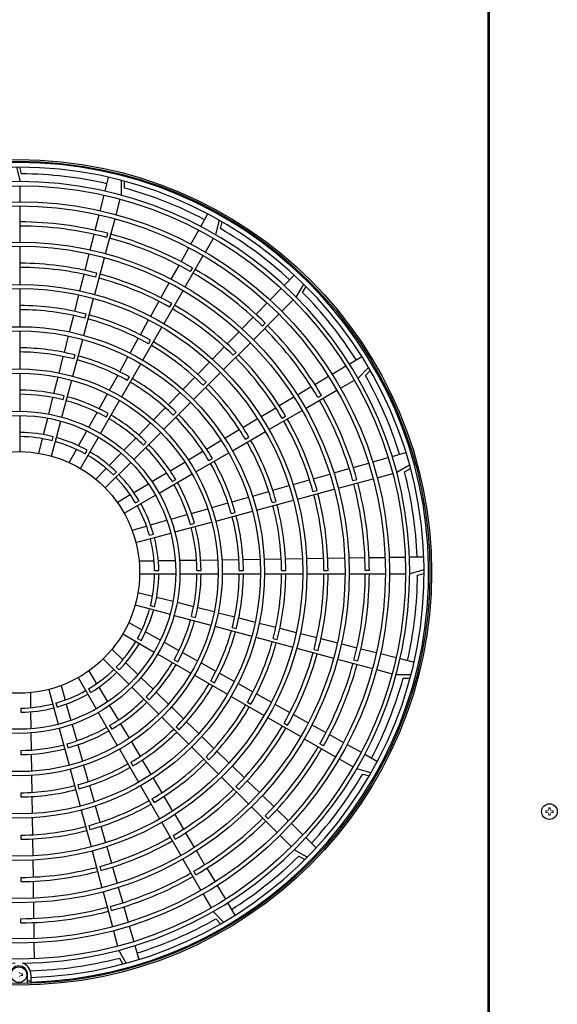
# Model space of a CAD drawing. Extents: x 0 to 420, y 0 to 297.
# Drawn here: x 181 to 193, y 79 to 100 of the extents above; entities that cross this region are included whole.
import ezdxf

# ---------------------------------------------------------------- set-up
doc = ezdxf.new("R2010")
doc.units = 0
doc.layers.add('M0', color=3, linetype='CONTINUOUS')

msp = doc.modelspace()

# ---------------------------------------------------------------- linework, layer by layer
at = {"layer": 'M0', "linetype": 'CONTINUOUS', "lineweight": 25}
for p, q in [((191.016719, 128.215129), (191.016719, 67.382329)), ((191.052719, 67.382329), (191.052719, 128.215129)), ((180.828719, 96.601563), (180.911519, 96.29028)), ((180.941536, 96.457529), (180.903185, 96.601705)), ((180.911519, 95.854678), (180.911519, 96.20028)), ((182.745299, 96.082384), (182.821539, 96.384403)), ((183.096995, 96.317157), (183.096408, 95.995051)), ((183.168688, 96.148832), (183.16896, 96.298022)), ((182.638648, 95.659895), (182.723264, 95.995094)), ((180.911519, 94.983471), (180.911519, 95.764677)), ((182.983665, 95.574291), (183.073114, 95.908117)), ((182.531994, 95.23739), (182.616613, 95.572602)), ((184.813895, 95.319622), (184.965705, 95.591618)), ((182.75818, 94.732771), (182.960371, 95.487357)), ((185.214371, 95.45537), (185.130436, 95.144391)), ((185.240055, 95.274224), (185.278931, 95.41826)), ((182.425335, 94.814866), (182.509957, 95.150093)), ((182.801359, 95.1721), (182.778064, 95.085165)), ((184.60153, 94.939132), (184.770019, 95.241009)), ((184.912635, 94.767148), (185.085436, 95.066448)), ((180.911519, 94.069063), (180.911519, 94.89347)), ((182.313381, 94.371366), (182.403297, 94.727565)), ((184.389158, 94.558627), (184.557652, 94.860516)), ((184.477032, 94.012661), (184.867635, 94.689205)), ((182.521514, 93.84952), (182.734887, 94.645836)), ((184.176776, 94.178106), (184.345278, 94.480009)), ((182.201419, 93.927836), (182.291342, 94.28406)), ((182.546986, 94.22277), (182.570281, 94.309705)), ((184.632446, 94.425845), (184.587445, 94.347902)), ((186.614588, 94.047458), (186.831623, 94.270894)), ((183.95385, 93.778694), (184.132894, 94.099483)), ((187.036552, 94.074929), (186.87499, 93.796271)), ((180.911519, 93.154651), (180.911519, 93.979062)), ((182.089448, 93.484269), (182.179378, 93.840523)), ((184.019828, 93.22076), (184.432032, 93.934718)), ((186.310981, 93.734897), (186.55186, 93.98288)), ((187.014478, 93.893309), (187.089308, 94.022375)), ((182.284847, 92.966266), (182.49822, 93.762585)), ((183.730909, 93.379255), (183.909965, 93.700067)), ((184.141036, 93.5747), (184.186037, 93.652644)), ((186.007363, 93.422324), (186.248251, 93.670317)), ((186.566973, 93.488253), (186.81135, 93.732631)), ((182.310316, 93.339506), (182.333611, 93.426441)), ((185.950937, 92.872217), (186.503333, 93.424613)), ((181.977464, 93.040654), (182.067405, 93.396947)), ((183.507949, 92.979782), (183.687021, 93.300621)), ((185.703732, 93.109737), (185.944631, 93.357741)), ((186.207995, 93.231099), (186.144354, 93.167458)), ((180.911519, 92.240235), (180.911519, 93.06465)), ((183.562622, 92.428857), (183.974827, 93.142817)), ((185.385027, 92.781632), (185.640996, 93.045151)), ((181.865466, 92.596979), (181.955419, 92.953322)), ((182.048179, 92.083008), (182.261553, 92.879331)), ((183.284966, 92.580266), (183.464057, 92.901141)), ((183.683825, 92.782786), (183.728826, 92.860731)), ((185.304352, 92.225633), (185.887297, 92.808577)), ((185.0663, 92.453505), (185.322287, 92.717042)), ((185.513037, 92.536141), (185.576678, 92.599782)), ((181.753447, 92.153225), (181.843417, 92.509633)), ((182.073644, 92.456233), (182.096939, 92.543169)), ((183.061952, 92.180697), (183.241068, 92.501616)), ((183.105414, 91.636949), (183.517621, 92.350913)), ((184.747546, 92.12535), (185.003555, 92.38891)), ((188.024664, 92.352588), (188.292133, 92.512238)), ((180.911519, 91.32581), (180.911519, 92.150233)), ((184.657766, 91.579046), (185.240712, 92.161993)), ((187.650505, 92.129257), (187.947359, 92.306446)), ((188.43936, 92.269911), (188.211181, 92.042563)), ((188.37103, 92.100193), (188.476716, 92.205494)), ((181.641402, 91.709363), (181.731394, 92.06586)), ((181.811508, 91.199741), (182.024884, 91.996073)), ((182.838899, 91.781055), (183.018048, 92.102033)), ((183.226609, 91.990865), (183.271611, 92.068811)), ((184.428759, 91.79716), (184.684796, 92.060748)), ((184.866443, 91.889547), (184.930084, 91.953188)), ((187.276333, 91.905916), (187.573198, 92.083113)), ((187.833938, 91.824762), (188.133238, 91.997563)), ((184.109928, 91.468925), (184.366, 91.73255)), ((186.902144, 91.682566), (187.199023, 91.859771)), ((187.079451, 91.389159), (187.755995, 91.779762)), ((181.529319, 91.265352), (181.619342, 91.621973)), ((181.836968, 91.572945), (181.860263, 91.659884)), ((182.615791, 91.381318), (182.794985, 91.702375)), ((182.648201, 90.845034), (183.060413, 91.559005)), ((184.011176, 90.932457), (184.594125, 91.515406)), ((186.509379, 91.448128), (186.82483, 91.636418)), ((187.420636, 91.66928), (187.342692, 91.624279)), ((182.392609, 90.981445), (182.571865, 91.302615)), ((183.79104, 91.140632), (184.047159, 91.404306)), ((184.219842, 91.242946), (184.283484, 91.306588)), ((186.116587, 91.213674), (186.43206, 91.401977)), ((186.28755, 90.931954), (187.001508, 91.344158)), ((180.911519, 90.45457), (180.911519, 91.235807)), ((181.417181, 90.821124), (181.507249, 91.177926)), ((181.586015, 90.358188), (181.788214, 91.112805)), ((182.769386, 91.198932), (182.814389, 91.276879)), ((183.472075, 90.812259), (183.728258, 91.075999)), ((185.723762, 90.9792), (186.039262, 91.16752)), ((186.56949, 91.177871), (186.647434, 91.222872)), ((182.169317, 90.581377), (182.348664, 90.90271)), ((183.36458, 90.285861), (183.947535, 90.868816)), ((185.330895, 90.744701), (185.646429, 90.933041)), ((185.495647, 90.474749), (186.209607, 90.886954)), ((181.315567, 90.418587), (181.395098, 90.733643)), ((181.600284, 90.689629), (181.62358, 90.776572)), ((182.212582, 90.090518), (182.6032, 90.767089)), ((183.153002, 90.483776), (183.409275, 90.747607)), ((183.573231, 90.596335), (183.636874, 90.659978)), ((184.937974, 90.510171), (185.253553, 90.698537)), ((185.777577, 90.720659), (185.855521, 90.765661)), ((181.966981, 90.218856), (182.125345, 90.502593)), ((182.312148, 90.406972), (182.357153, 90.484923)), ((184.544983, 90.275598), (184.86062, 90.463999)), ((184.703739, 90.017541), (185.417703, 90.429748)), ((188.948028, 90.350516), (189.247704, 90.4355)), ((182.74852, 89.669801), (183.300938, 90.222219)), ((182.833774, 90.155132), (183.090177, 90.419097)), ((184.151898, 90.040969), (184.467613, 90.229416)), ((184.985656, 90.263444), (185.063601, 90.308445)), ((188.528816, 90.231633), (188.861415, 90.325953)), ((182.544505, 89.857332), (182.770909, 90.090413)), ((182.926599, 89.949703), (182.990245, 90.013349)), ((187.690342, 89.993854), (188.022969, 90.088182)), ((188.109589, 90.112746), (188.4422, 90.20707)), ((189.327195, 90.163325), (189.047949, 90.00278)), ((189.217267, 90.017074), (189.346606, 90.091433)), ((183.75868, 89.80626), (184.074505, 89.994773)), ((183.911824, 89.560328), (184.625795, 89.97254)), ((184.193722, 89.80622), (184.271669, 89.851223)), ((186.810194, 89.744256), (187.163654, 89.844492)), ((187.250283, 89.869059), (187.603719, 89.969288)), ((187.785669, 89.664553), (188.540255, 89.866744)), ((188.187728, 89.846824), (188.100793, 89.82353)), ((188.627189, 89.890038), (188.961015, 89.979486)), ((183.36527, 89.571437), (183.681255, 89.760046)), ((185.929895, 89.494615), (186.283424, 89.594871)), ((186.370068, 89.619442), (186.723558, 89.719687)), ((186.902418, 89.427887), (187.698735, 89.641259)), ((187.238398, 89.592452), (187.325334, 89.615747)), ((183.008781, 89.358652), (183.287796, 89.525194)), ((183.157308, 89.124708), (183.833879, 89.515327)), ((183.401763, 89.348983), (183.479713, 89.393987)), ((185.489662, 89.369771), (185.84324, 89.470041)), ((186.019164, 89.19122), (186.815484, 89.404593)), ((186.355134, 89.355782), (186.44207, 89.379077)), ((184.608932, 89.120008), (184.962663, 89.220321)), ((185.04935, 89.244904), (185.402993, 89.345193)), ((185.135906, 88.954551), (185.93223, 89.167926)), ((183.727584, 88.87007), (184.081617, 88.970469)), ((184.168366, 88.99507), (184.52222, 89.095418)), ((185.471861, 89.11911), (185.558798, 89.142405)), ((183.328169, 88.756801), (183.640782, 88.845454)), ((184.252639, 88.717881), (185.048971, 88.931257)), ((184.588573, 88.882434), (184.675512, 88.905729)), ((183.411086, 88.492387), (184.165703, 88.694586)), ((183.705258, 88.64575), (183.7922, 88.669046)), ((183.480904, 88.092794), (183.805809, 88.097516)), ((183.896025, 88.098827), (184.26398, 88.104175)), ((184.35414, 88.105485), (184.721909, 88.110829)), ((184.812031, 88.112139), (185.179672, 88.117482)), ((185.269767, 88.118791), (185.637317, 88.124133)), ((185.727394, 88.125442), (186.094876, 88.130782)), ((186.184938, 88.132091), (186.552369, 88.137431)), ((186.64242, 88.13874), (187.009811, 88.144079)), ((187.099854, 88.145387), (187.467213, 88.150726)), ((187.557249, 88.152035), (187.924583, 88.157373)), ((188.014613, 88.158681), (188.360319, 88.163705)), ((188.450345, 88.165014), (188.796036, 88.170038)), ((188.886058, 88.171346), (189.231735, 88.17637)), ((189.321754, 88.177678), (189.633214, 88.182204)), ((183.816401, 87.887929), (183.906411, 87.887929)), ((184.730877, 87.887929), (184.820883, 87.887929)), ((185.645324, 87.887929), (185.735327, 87.887929)), ((186.559755, 87.887929), (186.649758, 87.887929)), ((187.474178, 87.887929), (187.56418, 87.887929)), ((188.456996, 87.887929), (188.366995, 87.887929)), ((189.639553, 87.898729), (189.32827, 87.815929)), ((183.492561, 87.815929), (184.273797, 87.815929)), ((184.3638, 87.815929), (185.188223, 87.815929)), ((185.278225, 87.815929), (186.10264, 87.815929)), ((186.192641, 87.815929), (187.017052, 87.815929)), ((187.107053, 87.815929), (187.931461, 87.815929)), ((188.021461, 87.815929), (188.802667, 87.815929)), ((188.892668, 87.815929), (189.23827, 87.815929)), ((189.495519, 87.785913), (189.639696, 87.824264)), ((183.456577, 87.411882), (183.771634, 87.332351)), ((183.859114, 87.310268), (184.215916, 87.220199)), ((183.396178, 87.141434), (184.150795, 86.939235)), ((183.72762, 87.127165), (183.814562, 87.103868)), ((184.303343, 87.19813), (184.659963, 87.108107)), ((184.747353, 87.086047), (185.10385, 86.996055)), ((184.237731, 86.915941), (185.034063, 86.702564)), ((184.610935, 86.890481), (184.697874, 86.867186)), ((185.191215, 86.974001), (185.547623, 86.884032)), ((185.634969, 86.861983), (185.991312, 86.77203)), ((183.256846, 86.760468), (183.540583, 86.602104)), ((185.120998, 86.67927), (185.917322, 86.465896)), ((185.494223, 86.653805), (185.58116, 86.63051)), ((186.078644, 86.749984), (186.434937, 86.660044)), ((186.522259, 86.638001), (186.878513, 86.548071)), ((183.128508, 86.514867), (183.805079, 86.124249)), ((183.444963, 86.415301), (183.522913, 86.370296)), ((183.619368, 86.558132), (183.9407, 86.378785)), ((186.004256, 86.442602), (186.800576, 86.229229)), ((186.377496, 86.417132), (186.464432, 86.393838)), ((186.965826, 86.52603), (187.32205, 86.436107)), ((187.409356, 86.414068), (187.765555, 86.324152)), ((182.895322, 86.182944), (183.128403, 85.95654)), ((184.019436, 86.33484), (184.340605, 86.155584)), ((186.88751, 86.205935), (187.683827, 85.992562)), ((187.26076, 86.180462), (187.347696, 86.157168)), ((187.852856, 86.302114), (188.188083, 86.217491)), ((188.27538, 86.195455), (188.610592, 86.110836)), ((182.707791, 85.978928), (183.260209, 85.426511)), ((183.883024, 86.079247), (184.596995, 85.667036)), ((184.419308, 86.111657), (184.740365, 85.932464)), ((187.770761, 85.969268), (188.525347, 85.767077)), ((188.697885, 86.0888), (189.033084, 86.004185)), ((189.120374, 85.98215), (189.422393, 85.90591)), ((182.987693, 85.80085), (183.051339, 85.737204)), ((183.193123, 85.893675), (183.457087, 85.637272)), ((184.236922, 85.958063), (184.314869, 85.91306)), ((184.819045, 85.88855), (185.140023, 85.709401)), ((188.21009, 85.92609), (188.123155, 85.949384)), ((182.162698, 85.570141), (182.553317, 84.89357)), ((182.396642, 85.718668), (182.563184, 85.439653)), ((183.521766, 85.574446), (183.785597, 85.318174)), ((184.674939, 85.622035), (185.388903, 85.209828)), ((185.218687, 85.665496), (185.539606, 85.48638)), ((188.612281, 85.743784), (188.946107, 85.654335)), ((189.355147, 85.630454), (189.033041, 85.631041)), ((189.186822, 85.558761), (189.336012, 85.558489)), ((181.794792, 85.39928), (181.883444, 85.086667)), ((182.386973, 85.325686), (182.431977, 85.247736)), ((182.609427, 85.362179), (182.798036, 85.046194)), ((183.323851, 85.362869), (183.906806, 84.779914)), ((185.028856, 85.50084), (185.106801, 85.455838)), ((185.618257, 85.442483), (185.939131, 85.263392)), ((181.130784, 85.246545), (181.135506, 84.921639)), ((181.530377, 85.316362), (181.732576, 84.561746)), ((183.634325, 85.154218), (183.697968, 85.090575)), ((183.850249, 85.255374), (184.113989, 84.999191)), ((185.466847, 85.164827), (186.180807, 84.752622)), ((186.017772, 85.219499), (186.338611, 85.040428)), ((180.925919, 84.911047), (180.925919, 84.821038)), ((181.68374, 85.022191), (181.707036, 84.935249)), ((181.90806, 84.999865), (182.008459, 84.645831)), ((182.844251, 84.968769), (183.032764, 84.652944)), ((184.178622, 84.936409), (184.442296, 84.680289)), ((185.820777, 85.043624), (185.898721, 84.998623)), ((186.417245, 84.99654), (186.738057, 84.817484)), ((181.136817, 84.831424), (181.142165, 84.463468)), ((182.598318, 84.815625), (183.01053, 84.101654)), ((183.970447, 84.716273), (184.553396, 84.133323)), ((186.25875, 84.707621), (186.972708, 84.295417)), ((186.816684, 84.773599), (187.137474, 84.594555)), ((181.755871, 84.474809), (181.969247, 83.678478)), ((182.03306, 84.559083), (182.133408, 84.205229)), ((182.844211, 84.533727), (182.889213, 84.45578)), ((183.078959, 84.575551), (183.267406, 84.259836)), ((184.280936, 84.507607), (184.344578, 84.443965)), ((184.506915, 84.617521), (184.770541, 84.361448)), ((186.61269, 84.586412), (186.690634, 84.541411)), ((187.216096, 84.550673), (187.517999, 84.382171)), ((181.143475, 84.373309), (181.14882, 84.00554)), ((184.83515, 84.29869), (185.098738, 84.042653)), ((187.596617, 84.338291), (187.898507, 84.169796)), ((181.920424, 84.138876), (181.943719, 84.051937)), ((182.157998, 84.118517), (182.258311, 83.764786)), ((183.313588, 84.182465), (183.501989, 83.866829)), ((184.617037, 84.069683), (185.199983, 83.486737)), ((187.050651, 84.250417), (187.727195, 83.859814)), ((187.463836, 84.095003), (187.385892, 84.140004)), ((187.977122, 84.125918), (188.278999, 83.95743)), ((180.925919, 83.996572), (180.925919, 83.906566)), ((181.150129, 83.915418), (181.155472, 83.547777)), ((183.055531, 84.02371), (183.467738, 83.309746)), ((184.927537, 83.861006), (184.991178, 83.797365)), ((185.16334, 83.979903), (185.4269, 83.723893)), ((188.357612, 83.913554), (188.629608, 83.761744)), ((182.282895, 83.678099), (182.383183, 83.324456)), ((183.301434, 83.741793), (183.346436, 83.663848)), ((183.548161, 83.789475), (183.736527, 83.473896)), ((185.491495, 83.661149), (185.755032, 83.405162)), ((187.805138, 83.814814), (188.104438, 83.642013)), ((181.156781, 83.457681), (181.162123, 83.090132)), ((181.992541, 83.591543), (182.205916, 82.795219)), ((185.263623, 83.423096), (185.846567, 82.840152)), ((188.49336, 83.513078), (188.182381, 83.597012)), ((188.312214, 83.487393), (188.45625, 83.448517)), ((182.1571, 83.255588), (182.180395, 83.168651)), ((182.407761, 83.237787), (182.508031, 82.884209)), ((183.512739, 83.231802), (183.924944, 82.517842)), ((183.782692, 83.396554), (183.971031, 83.08102)), ((185.574131, 83.214411), (185.637772, 83.15077)), ((185.819622, 83.342422), (186.083141, 83.086453)), ((180.925919, 83.082125), (180.925919, 82.992122)), ((181.163432, 83.000055), (181.168773, 82.632573)), ((184.01719, 83.003687), (184.20551, 82.688187)), ((186.147727, 83.023717), (186.395731, 82.782818)), ((182.532605, 82.797554), (182.632861, 82.444025)), ((183.75865, 82.949872), (183.803651, 82.871928)), ((185.910208, 82.776512), (186.462603, 82.224116)), ((182.22921, 82.708285), (182.442583, 81.911965)), ((184.251664, 82.610862), (184.439967, 82.295389)), ((186.269089, 82.519454), (186.205448, 82.583095)), ((186.460314, 82.720085), (186.708307, 82.479197)), ((181.170081, 82.542511), (181.175421, 82.17508)), ((182.393772, 82.372315), (182.417067, 82.285379)), ((182.657432, 82.357381), (182.757677, 82.003891)), ((183.969945, 82.439899), (184.382149, 81.72594)), ((186.772887, 82.416467), (187.02087, 82.175589)), ((180.925919, 82.167694), (180.925919, 82.077691)), ((184.215861, 82.157959), (184.260862, 82.080015)), ((184.486118, 82.21807), (184.674408, 81.902619)), ((186.526244, 82.160476), (186.770621, 81.916098)), ((181.17673, 82.085028), (181.182069, 81.717638)), ((187.085448, 82.112861), (187.308884, 81.895826)), ((182.465877, 81.825031), (182.679249, 81.028714)), ((182.782246, 81.917255), (182.882482, 81.563795)), ((184.720557, 81.825305), (184.897761, 81.528426)), ((187.11292, 81.690897), (186.834261, 81.852458)), ((186.931299, 81.712971), (187.060365, 81.638141)), ((181.183378, 81.627595), (181.188716, 81.260236)), ((184.427149, 81.647997), (184.817752, 80.971453)), ((182.630442, 81.48905), (182.653737, 81.402115)), ((182.907049, 81.477166), (183.007278, 81.12373)), ((184.70727, 81.306813), (184.662269, 81.384757)), ((184.943907, 81.451116), (185.121103, 81.154251)), ((180.925919, 81.253271), (180.925919, 81.163269)), ((181.190025, 81.1702), (181.195363, 80.802866)), ((185.167247, 81.076943), (185.344436, 80.78009)), ((182.702543, 80.94178), (182.904734, 80.187193)), ((183.031844, 81.037106), (183.126172, 80.70448)), ((184.862752, 80.893511), (185.035553, 80.59421)), ((181.196672, 80.712836), (181.201696, 80.36713)), ((185.390579, 80.702785), (185.550229, 80.435316)), ((182.884815, 80.539721), (182.86152, 80.626655)), ((183.150736, 80.61786), (183.24506, 80.285249)), ((185.307902, 80.288089), (185.080553, 80.516268)), ((180.925919, 80.270453), (180.925919, 80.360454)), ((181.203004, 80.277104), (181.208028, 79.931413)), ((185.138183, 80.356418), (185.243484, 80.250733)), ((182.928028, 80.100259), (183.017476, 79.766433)), ((183.269623, 80.198633), (183.363944, 79.866034)), ((181.209336, 79.841391), (181.21436, 79.495713)), ((183.201315, 79.400254), (183.04077, 79.6795)), ((183.388506, 79.779421), (183.47349, 79.479745)), ((183.055064, 79.510181), (183.129423, 79.380843)), ((181.071719, 78.96374), (181.071719, 79.150729)), ((181.143719, 79.150729), (181.143719, 78.96374))]:
    msp.add_line(p, q, dxfattribs=at)
at = {"layer": 'M0', "linetype": 'CONTINUOUS', "lineweight": 13}
for p, q in [((192.270059, 82.690609), (192.270059, 82.659649)), ((192.297239, 82.690609), (192.270059, 82.690609)), ((192.297239, 82.659649), (192.270059, 82.659649)), ((192.364199, 82.753789), (192.333239, 82.753789)), ((192.333239, 82.753789), (192.333239, 82.726609)), ((192.333239, 82.623649), (192.333239, 82.596469)), ((192.364199, 82.596469), (192.333239, 82.596469)), ((192.364199, 82.753789), (192.364199, 82.726609)), ((192.364199, 82.623649), (192.364199, 82.596469)), ((192.427379, 82.690609), (192.400199, 82.690609)), ((192.427379, 82.659649), (192.400199, 82.659649)), ((192.427379, 82.690609), (192.427379, 82.659649)), ((180.961379, 79.166209), (180.934199, 79.166209)), ((180.961379, 79.166209), (180.961379, 79.135249)), ((180.961379, 79.135249), (180.934199, 79.135249))]:
    msp.add_line(p, q, dxfattribs=at)
at = {"layer": 'M0', "linetype": 'CONTINUOUS', "lineweight": 25}
for centre, radius in [((180.882719, 87.844729), 8.919), ((180.882719, 87.844729), 8.883), ((180.882719, 87.844729), 8.3556), ((180.882719, 87.844729), 8.01), ((180.882719, 87.844729), 7.92), ((180.882719, 87.844729), 7.1388), ((180.882719, 87.844729), 7.0488), ((180.882719, 87.844729), 6.2244), ((180.882719, 87.844729), 6.1344), ((180.882719, 87.844729), 5.31), ((180.882719, 87.844729), 5.22), ((180.882719, 87.844729), 4.3956), ((180.882719, 87.844729), 4.3056), ((180.882719, 87.844729), 3.4812), ((180.882719, 87.844729), 3.3912), ((180.882719, 87.844729), 2.61), ((192.348719, 82.675129), 0.1692), ((180.882719, 79.150729), 0.1692)]:
    msp.add_circle(centre, radius, dxfattribs=at)
for centre, radius, start, end in [((180.882719, 87.844729), 8.856, 271.68884, 628.31116), ((180.882719, 87.844729), 8.757, 271.707938, 628.292062), ((180.882719, 87.844729), 8.613, 77.231605, 89.608737), ((180.882719, 87.844729), 8.4456, 270.53569, 629.46431), ((180.882719, 87.844729), 8.613, 62.231605, 74.608737), ((180.882719, 87.844729), 7.5744, 75.326784, 89.782145), ((180.882719, 87.844729), 7.4844, 75.330713, 89.779525), ((180.882719, 87.844729), 7.5744, 60.326784, 74.782145), ((180.882719, 87.844729), 8.613, 47.231605, 59.608737), ((180.882719, 87.844729), 7.4844, 60.330713, 74.779525), ((180.882719, 87.844729), 6.6816, 75.370449, 89.753035), ((180.882719, 87.844729), 6.5916, 75.375508, 89.749663), ((180.882719, 87.844729), 6.6816, 60.370449, 74.753035), ((180.882719, 87.844729), 7.4844, 45.330713, 59.779525), ((180.882719, 87.844729), 7.5744, 45.326784, 59.782145), ((180.882719, 87.844729), 6.5916, 60.375508, 74.749663), ((180.882719, 87.844729), 8.613, 32.231605, 44.608737), ((180.882719, 87.844729), 5.7672, 75.429186, 89.713878), ((180.882719, 87.844729), 5.6772, 75.43599, 89.709342), ((180.882719, 87.844729), 5.7672, 60.429186, 74.713878), ((180.882719, 87.844729), 6.5916, 45.375508, 59.749663), ((180.882719, 87.844729), 6.6816, 45.370449, 59.753035), ((180.882719, 87.844729), 5.6772, 60.43599, 74.709342), ((180.882719, 87.844729), 7.4844, 30.330713, 44.779525), ((180.882719, 87.844729), 7.5744, 30.326784, 44.782145), ((180.882719, 87.844729), 5.7672, 45.429186, 59.713878), ((180.882719, 87.844729), 4.8528, 75.510058, 89.659964), ((180.882719, 87.844729), 4.7628, 75.519697, 89.653538), ((180.882719, 87.844729), 5.6772, 45.43599, 59.709342), ((180.882719, 87.844729), 4.7628, 60.519697, 74.653538), ((180.882719, 87.844729), 4.8528, 60.510058, 74.659964), ((180.882719, 87.844729), 6.5916, 30.375508, 44.749663), ((180.882719, 87.844729), 6.6816, 30.370449, 44.753035), ((180.882719, 87.844729), 4.7628, 45.519697, 59.653538), ((180.882719, 87.844729), 4.8528, 45.510058, 59.659964), ((180.882719, 87.844729), 8.613, 17.231605, 29.608737), ((180.882719, 87.844729), 3.9384, 75.628486, 89.581014), ((180.882719, 87.844729), 5.6772, 30.43599, 44.709342), ((180.882719, 87.844729), 5.7672, 30.429186, 44.713878), ((180.882719, 87.844729), 3.8484, 75.643184, 89.571216), ((180.882719, 87.844729), 3.8484, 60.643184, 74.571216), ((180.882719, 87.844729), 3.9384, 60.628486, 74.581014), ((180.882719, 87.844729), 7.4844, 15.330713, 29.779525), ((180.882719, 87.844729), 7.5744, 15.326784, 29.782145), ((180.882719, 87.844729), 3.8484, 45.643184, 59.571216), ((180.882719, 87.844729), 3.9384, 45.628486, 59.581014), ((180.882719, 87.844729), 4.7628, 30.519697, 44.653538), ((180.882719, 87.844729), 4.8528, 30.510058, 44.659964), ((180.882719, 87.844729), 6.5916, 15.375508, 29.749663), ((180.882719, 87.844729), 6.6816, 15.370449, 29.753035), ((180.882719, 87.844729), 3.024, 75.818539, 89.454318), ((180.882719, 87.844729), 2.934, 75.843649, 89.437578), ((180.882719, 87.844729), 2.934, 60.843649, 74.437578), ((180.882719, 87.844729), 3.024, 60.818539, 74.454318), ((180.882719, 87.844729), 5.6772, 15.43599, 29.709342), ((180.882719, 87.844729), 5.7672, 15.429186, 29.713878), ((180.882719, 87.844729), 3.024, 45.818539, 59.454318), ((180.882719, 87.844729), 3.8484, 30.643184, 44.571216), ((180.882719, 87.844729), 3.9384, 30.628486, 44.581014), ((180.882719, 87.844729), 2.934, 45.843649, 59.437578), ((180.882719, 87.844729), 4.8528, 15.510058, 29.659964), ((180.882719, 87.844729), 4.7628, 15.519697, 29.653538), ((180.882719, 87.844729), 8.613, 2.231605, 14.608737), ((180.882719, 87.844729), 2.934, 30.843649, 44.437578), ((180.882719, 87.844729), 3.024, 30.818539, 44.454318), ((180.882719, 87.844729), 3.8484, 15.643184, 29.571216), ((180.882719, 87.844729), 3.9384, 15.628486, 29.581014), ((180.882719, 87.844729), 7.4844, 0.330713, 14.779525), ((180.882719, 87.844729), 7.5744, 0.326784, 14.782145), ((180.882719, 87.844729), 6.5916, 0.375508, 14.749663), ((180.882719, 87.844729), 6.6816, 0.370449, 14.753035), ((180.882719, 87.844729), 2.934, 15.843649, 29.437578), ((180.882719, 87.844729), 3.024, 15.818539, 29.454318), ((180.882719, 87.844729), 5.6772, 0.43599, 14.709342), ((180.882719, 87.844729), 5.7672, 0.429186, 14.713878), ((180.882719, 87.844729), 4.7628, 0.519697, 14.653538), ((180.882719, 87.844729), 4.8528, 0.510058, 14.659964), ((180.882719, 87.844729), 3.8484, 0.643184, 14.571216), ((180.882719, 87.844729), 3.9384, 0.628486, 14.581014), ((180.882719, 87.844729), 2.934, 0.843649, 14.437578), ((180.882719, 87.844729), 3.024, 0.818539, 14.454318), ((180.882719, 87.844729), 2.934, 345.843649, 359.437578), ((180.882719, 87.844729), 3.024, 345.818539, 359.454318), ((180.882719, 87.844729), 3.8484, 345.643184, 359.571216), ((180.882719, 87.844729), 3.9384, 345.628486, 359.581014), ((180.882719, 87.844729), 4.7628, 345.519697, 359.653538), ((180.882719, 87.844729), 4.8528, 345.510058, 359.659964), ((180.882719, 87.844729), 5.6772, 345.43599, 359.709342), ((180.882719, 87.844729), 5.7672, 345.429186, 359.713878), ((180.882719, 87.844729), 6.5916, 345.375508, 359.749663), ((180.882719, 87.844729), 6.6816, 345.370449, 359.753035), ((180.882719, 87.844729), 7.4844, 345.330713, 359.779525), ((180.882719, 87.844729), 7.5744, 345.326784, 359.782145), ((180.882719, 87.844729), 8.613, 347.231605, 359.608737), ((180.882719, 87.844729), 2.934, 330.843649, 344.437578), ((180.882719, 87.844729), 3.024, 330.818539, 344.454318), ((180.882719, 87.844729), 3.8484, 330.643184, 344.571216), ((180.882719, 87.844729), 3.9384, 330.628486, 344.581014), ((180.882719, 87.844729), 4.7628, 330.519697, 344.653538), ((180.882719, 87.844729), 4.8528, 330.510058, 344.659964), ((180.882719, 87.844729), 2.934, 315.843649, 329.437578), ((180.882719, 87.844729), 3.024, 315.818539, 329.454318), ((180.882719, 87.844729), 5.6772, 330.43599, 344.709342), ((180.882719, 87.844729), 5.7672, 330.429186, 344.713878), ((180.882719, 87.844729), 6.5916, 330.375508, 344.749663), ((180.882719, 87.844729), 6.6816, 330.370449, 344.753035), ((180.882719, 87.844729), 2.934, 300.843649, 314.437578), ((180.882719, 87.844729), 3.8484, 315.643184, 329.571216), ((180.882719, 87.844729), 3.9384, 315.628486, 329.581014), ((180.882719, 87.844729), 7.4844, 330.330713, 344.779525), ((180.882719, 87.844729), 7.5744, 330.326784, 344.782145), ((180.882719, 87.844729), 3.024, 300.818539, 314.454318), ((180.882719, 87.844729), 8.613, 332.231605, 344.608737), ((180.882719, 87.844729), 4.7628, 315.519697, 329.653538), ((180.882719, 87.844729), 4.8528, 315.510058, 329.659964), ((180.882719, 87.844729), 2.934, 285.843649, 299.437578), ((180.882719, 87.844729), 3.024, 285.818539, 299.454318), ((180.882719, 87.844729), 2.934, 270.843649, 284.437578), ((180.882719, 87.844729), 3.024, 270.818539, 284.454318), ((180.882719, 87.844729), 3.8484, 300.643184, 314.571216), ((180.882719, 87.844729), 3.9384, 300.628486, 314.581014), ((180.882719, 87.844729), 5.6772, 315.43599, 329.709342), ((180.882719, 87.844729), 5.7672, 315.429186, 329.713878), ((180.882719, 87.844729), 3.8484, 285.643184, 299.571216), ((180.882719, 87.844729), 6.5916, 315.375508, 329.749663), ((180.882719, 87.844729), 6.6816, 315.370449, 329.753035), ((180.882719, 87.844729), 3.9384, 285.628486, 299.581014), ((180.882719, 87.844729), 4.7628, 300.519697, 314.653538), ((180.882719, 87.844729), 4.8528, 300.510058, 314.659964), ((180.882719, 87.844729), 3.8484, 270.643184, 284.571216), ((180.882719, 87.844729), 7.4844, 315.330713, 329.779525), ((180.882719, 87.844729), 3.9384, 270.628486, 284.581014), ((180.882719, 87.844729), 7.5744, 315.326784, 329.782145), ((180.882719, 87.844729), 4.7628, 285.519697, 299.653538), ((180.882719, 87.844729), 4.8528, 285.510058, 299.659964), ((180.882719, 87.844729), 5.6772, 300.43599, 314.709342), ((180.882719, 87.844729), 5.7672, 300.429186, 314.713878), ((180.882719, 87.844729), 8.613, 317.231605, 329.608737), ((180.882719, 87.844729), 4.7628, 270.519697, 284.653538), ((180.882719, 87.844729), 4.8528, 270.510058, 284.659964), ((180.882719, 87.844729), 6.5916, 300.375508, 314.749663), ((180.882719, 87.844729), 6.6816, 300.370449, 314.753035), ((180.882719, 87.844729), 5.6772, 285.43599, 299.709342), ((180.882719, 87.844729), 5.7672, 285.429186, 299.713878), ((180.882719, 87.844729), 5.6772, 270.43599, 284.709342), ((180.882719, 87.844729), 7.4844, 300.330713, 314.779525), ((180.882719, 87.844729), 7.5744, 300.326784, 314.782145), ((180.882719, 87.844729), 5.7672, 270.429186, 284.713878), ((180.882719, 87.844729), 6.5916, 285.375508, 299.749663), ((180.882719, 87.844729), 6.6816, 285.370449, 299.753035), ((180.882719, 87.844729), 8.613, 302.231605, 314.608737), ((180.882719, 87.844729), 6.5916, 270.375508, 284.749663), ((180.882719, 87.844729), 6.6816, 270.370449, 284.753035), ((180.882719, 87.844729), 7.4844, 285.330713, 299.779525), ((180.882719, 87.844729), 7.5744, 285.326784, 299.782145), ((180.882719, 87.844729), 7.4844, 270.330713, 284.779525), ((180.882719, 87.844729), 7.5744, 270.326784, 284.782145), ((180.882719, 87.844729), 8.613, 287.231605, 299.608737), ((180.882719, 79.150729), 0.261, 0, 72.390104), ((180.882719, 87.844729), 8.613, 271.642857, 284.608737), ((180.882719, 79.150729), 0.189, 0, 180), ((180.882719, 87.844729), 8.829, 271.226609, 271.694006)]:
    msp.add_arc(centre, radius, start, end, dxfattribs=at)
at = {"layer": 'M0', "linetype": 'CONTINUOUS', "lineweight": 13}
for centre, start, end in [((192.297239, 82.726609), 270, 360), ((192.297239, 82.623649), 0, 90), ((192.400199, 82.726609), 180, 270), ((192.400199, 82.623649), 90, 180), ((180.934199, 79.202209), 180, 270), ((180.934199, 79.099249), 90, 180)]:
    msp.add_arc(centre, 0.036, start, end, dxfattribs=at)

doc.saveas('drawing.dxf')
